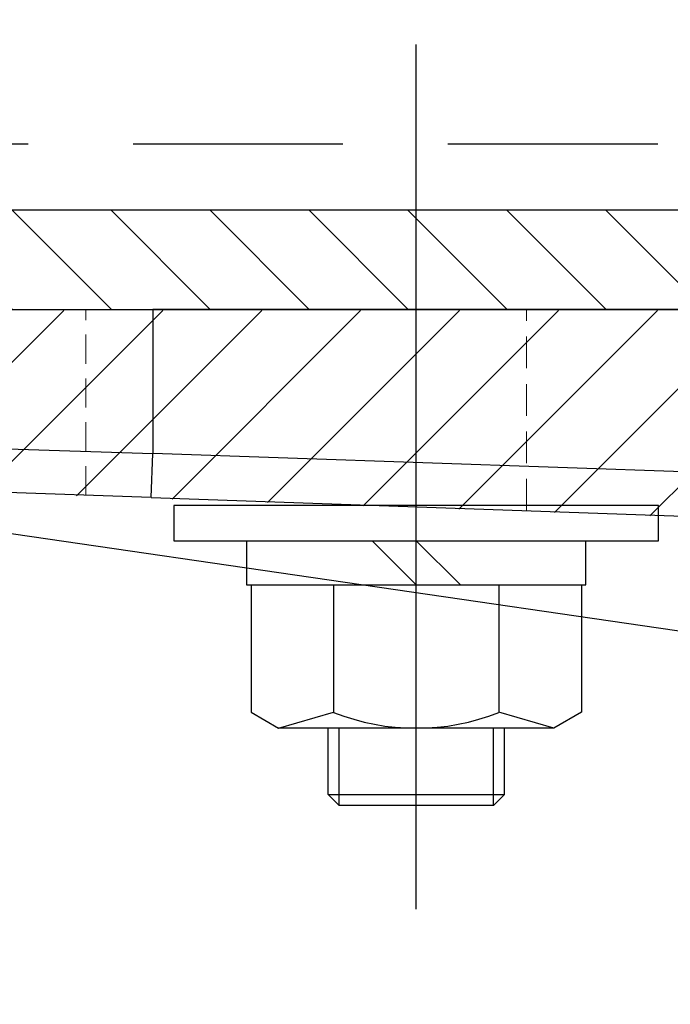
# Model space of a CAD drawing. Extents: x 0 to 12600, y 0 to 8910.
# Drawn here: x 6820 to 6909, y 2856 to 2990 of the extents above; entities that cross this region are included whole.
import ezdxf

# ---------------------------------------------------------------- set-up
doc = ezdxf.new("R2010")
doc.units = 0
doc.header["$LTSCALE"] = 9
for name, pattern in [('CENTERX2', [101.6, 63.5, -12.7, 12.7, -12.7]), ('HIDDEN', [9.525, 6.35, -3.175]), ('HIDDEN2', [4.7625, 3.175, -1.5875])]:
    doc.linetypes.add(name, pattern=pattern)
for name, color, linetype in [('P001', 131, 'CONTINUOUS'), ('P005', 91, 'CONTINUOUS'), ('P006', 141, 'CONTINUOUS'), ('P901', 135, 'CONTINUOUS'), ('P903', 225, 'CONTINUOUS'), ('P905', 95, 'CONTINUOUS'), ('P_1CENTER', 2, 'CONTINUOUS')]:
    doc.layers.add(name, color=color, linetype=linetype)
doc.layers.add('P902（隠線）', color=135, linetype='HIDDEN', lineweight=5)

# ---------------------------------------------------------------- blocks, each defined once
blk = doc.blocks.new('M8NUT+BANE+HIRA')
at = {"layer": 'P006'}
for p, q in [((-11, 0), (-11, -1.6)), ((11, 0), (-11, 0)), ((11, -1.6), (11, 0)), ((-11, -1.6), (11, -1.6)), ((-7.7, -1.6), (-7.7, -3.6)), ((-2, -1.6), (0, -3.6)), ((0, -1.6), (2, -3.6)), ((7.7, -3.6), (7.7, -1.6)), ((-7.7, -3.6), (7.7, -3.6)), ((-7.5, -3.6), (-7.5, -9.378)), ((-3.75, -3.6), (-3.75, -9.378)), ((3.75, -3.6), (3.75, -9.378)), ((7.5, -3.6), (7.5, -9.378)), ((-7.5, -9.378), (-6.25, -10.1)), ((-6.25, -10.1), (-3.75, -9.378)), ((-6.25, -10.1), (-3.75, -9.378)), ((6.25, -10.1), (3.75, -9.378)), ((7.5, -9.378), (6.25, -10.1)), ((6.25, -10.1), (-6.25, -10.1))]:
    blk.add_line(p, q, dxfattribs=at)
blk.add_arc((0, 0.004), 10.104, 248.2132, 291.7868, dxfattribs=at)

msp = doc.modelspace()

# ---------------------------------------------------------------- hatches: boundary and pattern name
at = {"layer": 'P901'}
h = msp.add_hatch(dxfattribs=at)
h.set_pattern_fill('ANSI31', color=256, scale=3, style=0)
h.set_pattern_definition([(45, (-24468.991, -14632.022), (-6.735192, 6.735192), [])])
edge = h.paths.add_edge_path()
edge.add_line((6935.36, 1897.67), (6948.49, 1884.54))
edge.add_ellipse((6950.62, 1886.66), major_axis=(0, -3), ratio=1, start_angle=315, end_angle=360)
edge.add_line((6950.62, 1883.66), (7008.13, 1883.66))
edge.add_ellipse((7008.13, 1886.66), major_axis=(0, -3), ratio=1, start_angle=0, end_angle=45)
edge.add_line((7010.25, 1884.54), (7023.38, 1897.67))
edge.add_ellipse((7021.26, 1899.79), major_axis=(2.99, 0.26), ratio=1, start_angle=310, end_angle=360)
edge.add_line((7024.25, 1900.05), (7008.72, 2077.57))
edge.add_ellipse((7005.73, 2077.31), major_axis=(2.99, 0.26), ratio=1, start_angle=0, end_angle=40)
edge.add_line((7007.85, 2079.43), (6994.5, 2092.78))
edge.add_ellipse((6992.38, 2090.66), major_axis=(2.12, 2.12), ratio=1, start_angle=0, end_angle=45)
edge.add_line((6992.38, 2093.66), (6966.36, 2093.66))
edge.add_ellipse((6966.36, 2090.66), major_axis=(-2.12, 2.12), ratio=1, start_angle=315, end_angle=360)
edge.add_line((6964.24, 2092.78), (6950.89, 2079.43))
edge.add_ellipse((6953.01, 2077.31), major_axis=(-2.99, 0.26), ratio=1, start_angle=320, end_angle=360)
edge.add_line((6950.03, 2077.57), (6934.49, 1900.05))
edge.add_ellipse((6937.48, 1899.79), major_axis=(-2.99, 0.26), ratio=1, start_angle=0, end_angle=50)
edge = h.paths.add_edge_path()
edge.add_line((6948.49, 3106.78), (6935.36, 3093.65))
edge.add_ellipse((6937.48, 3091.53), major_axis=(-2.12, 2.12), ratio=1, start_angle=0, end_angle=50)
edge.add_line((6934.49, 3091.27), (6936.8, 3064.93))
edge.add_line((6936.8, 3064.93), (6964.37, 3056.66))
edge.add_line((6964.37, 3056.66), (6964.37, 3053.66))
edge.add_line((6964.37, 3053.66), (6964.37, 2977.16))
edge.add_line((6964.37, 2977.16), (6964.37, 2950.16))
edge.add_line((6964.37, 2950.16), (6937.37, 2950.16))
edge.add_line((6937.37, 2950.16), (6739.37, 2950.16))
edge.add_line((6739.37, 2950.16), (6739.37, 2928.56))
edge.add_line((6739.37, 2928.56), (6739.37, 2928.02))
edge.add_line((6739.37, 2928.02), (6757.37, 2927.39))
edge.add_line((6757.37, 2927.39), (6949.42, 2920.68))
edge.add_line((6949.42, 2920.68), (6950.03, 2913.75))
edge.add_ellipse((6953.01, 2914.01), major_axis=(-2.12, -2.12), ratio=1, start_angle=320, end_angle=360)
edge.add_line((6950.89, 2911.89), (6964.24, 2898.54))
edge.add_ellipse((6966.36, 2900.66), major_axis=(0, -3), ratio=1, start_angle=315, end_angle=360)
edge.add_line((6966.36, 2897.66), (6992.38, 2897.66))
edge.add_ellipse((6992.38, 2900.66), major_axis=(0, -3), ratio=1, start_angle=0, end_angle=45)
edge.add_line((6994.5, 2898.54), (7007.85, 2911.89))
edge.add_ellipse((7005.73, 2914.01), major_axis=(2.12, -2.12), ratio=1, start_angle=0, end_angle=40)
edge.add_line((7008.72, 2913.75), (7009.33, 2920.68))
edge.add_line((7009.33, 2920.68), (7201.37, 2927.39))
edge.add_line((7201.37, 2927.39), (7219.37, 2928.02))
edge.add_line((7219.37, 2928.02), (7219.37, 2928.56))
edge.add_line((7219.37, 2928.56), (7219.37, 2950.16))
edge.add_line((7219.37, 2950.16), (7021.37, 2950.16))
edge.add_line((7021.37, 2950.16), (6994.37, 2950.16))
edge.add_line((6994.37, 2950.16), (6994.37, 2977.16))
edge.add_line((6994.37, 2977.16), (6994.37, 3053.66))
edge.add_line((6994.37, 3053.66), (6994.37, 3056.66))
edge.add_line((6994.37, 3056.66), (7021.95, 3064.93))
edge.add_line((7021.95, 3064.93), (7024.25, 3091.27))
edge.add_ellipse((7021.26, 3091.53), major_axis=(2.12, 2.12), ratio=1, start_angle=310, end_angle=360)
edge.add_line((7023.38, 3093.65), (7010.25, 3106.78))
edge.add_ellipse((7008.13, 3104.66), major_axis=(2.12, 2.12), ratio=1, start_angle=0, end_angle=45)
edge.add_line((7008.13, 3107.66), (6950.62, 3107.66))
edge.add_ellipse((6950.62, 3104.66), major_axis=(-2.12, 2.12), ratio=1, start_angle=315, end_angle=360)
at = {"layer": 'P905'}
h = msp.add_hatch(dxfattribs=at)
h.set_pattern_fill('ANSI31', color=256, scale=3, angle=90, style=0)
h.set_pattern_definition([(135, (-24469.336, -14631.903), (-6.735192, -6.735192), [])])
h.paths.add_polyline_path([(6714.06, 2950.28), (6714.06, 2960.78), (6714.06, 2963.78), (6664.03, 2963.78), (6664.03, 2950.28), (6712.03, 2950.28)])
edge = h.paths.add_edge_path()
edge.add_line((6950.53, 3053.78), (6950.53, 2977.28))
edge.add_ellipse((6937.03, 2977.28), major_axis=(13.5, 0), ratio=1, start_angle=270, end_angle=360, ccw=False)
edge.add_line((6937.03, 2963.78), (6734, 2963.78))
edge.add_line((6734, 2963.78), (6734, 2960.78))
edge.add_line((6734, 2960.78), (6734, 2950.28))
edge.add_line((6734, 2950.28), (6736.03, 2950.28))
edge.add_line((6736.03, 2950.28), (6739.03, 2950.28))
edge.add_line((6739.03, 2950.28), (6937.03, 2950.28))
edge.add_ellipse((6937.03, 2977.28), major_axis=(0, -27), ratio=1, start_angle=0, end_angle=90)
edge.add_line((6964.03, 2977.28), (6964.03, 3053.78))
edge.add_line((6964.03, 3053.78), (6950.53, 3053.78))

# ---------------------------------------------------------------- linework, layer by layer
at = {"layer": 'P001'}
for p, q in [((6783.24, 2950.28), (6838.14, 2950.28)), ((6934.14, 2950.28), (6838.14, 2950.28)), ((6768.9, 2927.09), (6934.14, 2903)), ((6837.93, 2924.68), (6788.52, 2926.41)), ((6837.93, 2924.68), (6934.14, 2921.32))]:
    msp.add_line(p, q, dxfattribs=at)
at = {"layer": 'P005'}
for p, q in [((6937.03, 2963.78), (6734, 2963.78)), ((6734, 2950.28), (6937.03, 2950.28)), ((6862.03, 2884.28), (6862.03, 2893.28)), ((6863.53, 2882.78), (6863.53, 2893.28)), ((6884.53, 2882.78), (6884.53, 2893.28)), ((6886.03, 2884.28), (6886.03, 2893.28)), ((6863.53, 2882.78), (6862.03, 2884.28)), ((6862.03, 2884.28), (6886.03, 2884.28)), ((6884.53, 2882.78), (6886.03, 2884.28)), ((6884.53, 2882.78), (6863.53, 2882.78))]:
    msp.add_line(p, q, dxfattribs=at)
at = {"layer": 'P901'}
for p in [(6838.14, 2950.28), (6783.24, 2932.41), (6837.93, 2924.68), (6934.14, 2927.33)]:
    msp.add_line(p, (6838.14, 2930.68), dxfattribs=at)
at = {"layer": 'P902（隠線）', "ltscale": 0.069576}
msp.add_line((6829.03, 2924.99), (6829.03, 2950.28), dxfattribs=at)
at = {"layer": 'P902（隠線）', "ltscale": 0.073906}
msp.add_line((6874.03, 2923.42), (6874.03, 2950.28), dxfattribs=at)
at = {"layer": 'P902（隠線）', "ltscale": 0.07535}
msp.add_line((6889.03, 2922.9), (6889.03, 2950.28), dxfattribs=at)
at = {"layer": 'P903', "linetype": 'HIDDEN2'}
msp.add_line((6949.76, 2972.78), (6536.72, 2972.78), dxfattribs=at)
at = {"layer": 'P_1CENTER', "linetype": 'CENTERX2'}
msp.add_line((6874.03, 2868.67), (6874.03, 2986.37), dxfattribs=at)

# ---------------------------------------------------------------- block references
at = {"layer": 'P006', "xscale": 3, "yscale": 3, "zscale": 3}
msp.add_blockref('M8NUT+BANE+HIRA', (6874.03, 2923.58), dxfattribs=at)

doc.saveas('drawing.dxf')
